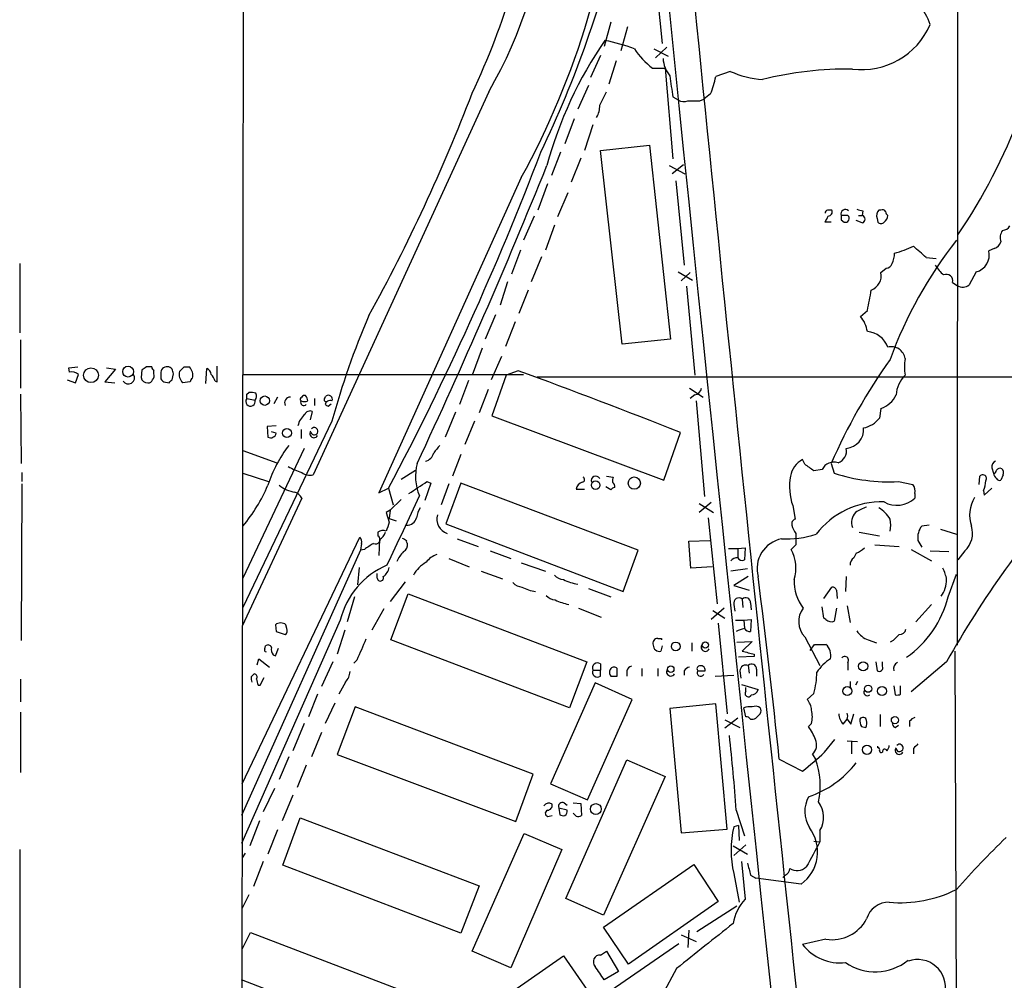
# Model space of a CAD drawing. Extents: x 4 to 1022, y 6 to 813.
# Drawn here: x 4 to 114, y 344 to 452 of the extents above; entities that cross this region are included whole.
import ezdxf

# ---------------------------------------------------------------- set-up
doc = ezdxf.new("R2010")
doc.units = 0
doc.header["$MEASUREMENT"] = 0
doc.layers.add('MAIN', color=5, linetype='CONTINUOUS')

msp = doc.modelspace()

# ---------------------------------------------------------------- linework, layer by layer
at = {"layer": 'MAIN'}
for p, q in [((28.448, 121.4119), (29.464, 812.9693)), ((109.1353, 494.6226), (109.0507, 381.9313)), ((74.93, 459.3166), (75.946, 449.4953)), ((70.1887, 451.8659), (69.4267, 449.1566)), ((72.0513, 451.3579), (71.2893, 448.6486)), ((75.0147, 448.9026), (76.6233, 448.0559)), ((76.454, 449.0719), (75.184, 447.8866)), ((69.0033, 448.1406), (67.9027, 445.6853)), ((70.7813, 447.5479), (69.9347, 444.9233)), ((74.8453, 446.7013), (76.2847, 446.7013)), ((76.2847, 446.7013), (77.1313, 436.5413)), ((83.566, 446.3626), (81.9573, 445.7699)), ((67.6487, 444.7539), (66.4633, 442.1293)), ((56.4727, 444.0766), (36.7453, 401.0659)), ((68.9187, 442.5526), (69.6807, 444.0766)), ((77.1313, 443.4839), (77.724, 443.1453)), ((81.3647, 443.8226), (80.6027, 443.2299)), ((80.1793, 443.0606), (80.6027, 443.2299)), ((66.04, 441.0286), (65.024, 438.2346)), ((68.1567, 440.3513), (67.2253, 437.4726)), ((69.0033, 437.4726), (74.5067, 438.0653)), ((74.5067, 438.0653), (76.8773, 416.3059)), ((64.516, 437.3033), (63.5, 434.6786)), ((66.802, 436.6259), (65.7013, 433.9166)), ((71.4587, 415.7133), (69.0033, 437.4726)), ((76.708, 435.7793), (78.486, 434.8479)), ((78.3167, 435.8639), (77.0467, 434.8479)), ((60.1133, 434.4246), (44.1113, 399.0339)), ((63.0767, 433.7473), (61.976, 430.7839)), ((77.47, 434.0859), (78.4013, 424.6033)), ((65.3627, 432.7313), (64.1773, 430.0219)), ((61.5527, 430.1066), (60.3673, 427.3973)), ((96.774, 430.1913), (96.012, 430.1913)), ((97.9593, 430.1913), (98.3827, 430.1913)), ((98.4673, 430.6993), (98.3827, 430.1913)), ((100.4993, 430.7839), (100.2453, 430.7839)), ((63.8387, 429.0906), (62.8227, 426.2966)), ((94.9113, 429.4293), (94.234, 429.4293)), ((96.012, 429.6833), (96.3507, 429.4293)), ((98.3827, 429.3446), (97.7053, 429.5986)), ((100.076, 429.8526), (100.1607, 429.4293)), ((60.0287, 426.2966), (59.0127, 423.5873)), ((113.1993, 426.4659), (112.6067, 426.2119)), ((3.81, 424.7726), (3.81, 416.9833)), ((62.3993, 425.5346), (61.214, 422.7406)), ((105.5793, 425.4499), (106.68, 425.3653)), ((77.724, 423.8413), (79.3327, 422.9099)), ((79.0787, 423.7566), (78.0627, 422.8253)), ((100.4993, 423.7566), (101.092, 424.2646)), ((111.1673, 423.8413), (110.4053, 422.4019)), ((58.5893, 422.7406), (57.7427, 420.1159)), ((108.5427, 422.6559), (109.0507, 422.3173)), ((60.8753, 421.8093), (59.8593, 419.1846)), ((78.6553, 422.2326), (79.5867, 412.2419)), ((57.2347, 419.0153), (56.0493, 416.3059)), ((98.2133, 418.8459), (98.9753, 419.5233)), ((59.436, 418.2533), (58.3353, 415.4593)), ((3.8947, 416.2213), (3.8947, 410.8026)), ((76.8773, 416.3059), (71.4587, 415.7133)), ((55.7107, 415.2899), (54.61, 412.2419)), ((57.912, 414.3586), (56.7267, 411.7339)), ((9.3133, 413.0886), (10.3293, 413.1733)), ((9.398, 412.5806), (9.3133, 413.0886)), ((10.0753, 411.3953), (10.414, 412.3266)), ((14.5627, 412.9193), (13.3773, 411.4799)), ((13.5467, 413.0886), (14.5627, 412.9193)), ((17.526, 412.8346), (17.4413, 411.9879)), ((18.6267, 413.1733), (18.034, 413.1733)), ((18.8807, 412.4113), (18.8807, 412.7499)), ((19.6427, 412.4113), (19.6427, 411.8186)), ((20.9127, 411.7339), (21.082, 412.4113)), ((22.2673, 413.1733), (22.86, 413.1733)), ((24.7227, 411.3106), (24.8073, 413.0039)), ((25.9927, 411.4799), (25.9927, 413.2579)), ((28.8713, 412.3266), (60.3673, 412.3266)), ((59.7747, 412.7499), (58.42, 412.2419)), ((9.144, 411.7339), (10.0753, 411.3953)), ((13.3773, 411.4799), (14.478, 411.3953)), ((19.9813, 411.4799), (20.574, 411.3953)), ((22.9447, 411.4799), (22.098, 411.3953)), ((25.7387, 411.5646), (25.9927, 411.4799)), ((54.1867, 411.6493), (53.1707, 408.9399)), ((58.42, 412.2419), (56.8113, 407.6699)), ((61.8913, 412.0726), (269.5787, 411.9879)), ((3.8947, 410.1253), (3.9793, 402.3359)), ((29.2947, 410.1253), (29.5487, 410.2946)), ((56.388, 410.6333), (55.372, 408.0086)), ((78.994, 410.8026), (80.518, 409.7866)), ((29.2947, 409.6173), (30.226, 409.4479)), ((32.766, 409.7866), (32.3427, 409.0246)), ((36.9147, 409.6173), (36.9147, 408.8553)), ((38.0153, 409.6173), (38.1847, 409.8713)), ((38.4387, 408.7706), (38.7773, 409.0246)), ((79.5867, 410.0406), (79.0787, 409.6173)), ((79.756, 409.3633), (80.6873, 398.6106)), ((36.6607, 408.1779), (36.4067, 407.2466)), ((52.7473, 408.0933), (51.562, 405.2993)), ((100.4993, 408.5166), (100.33, 407.4159)), ((38.862, 407.0773), (28.8713, 386.1646)), ((54.864, 407.0773), (53.7633, 404.4526)), ((56.8113, 407.6699), (76.1153, 400.4733)), ((32.5967, 406.5693), (31.5807, 406.4846)), ((31.5807, 406.4846), (31.6653, 405.2993)), ((32.5967, 405.7226), (32.0887, 405.8919)), ((35.3907, 406.1459), (35.3907, 405.1299)), ((76.1153, 400.4733), (77.978, 405.8073)), ((35.7293, 404.0293), (28.8713, 389.4666)), ((28.8713, 403.7753), (32.6813, 402.4206)), ((53.34, 403.3519), (52.4087, 400.8966)), ((91.948, 402.2513), (91.694, 402.7593)), ((4.064, 401.3199), (4.064, 400.3039)), ((28.8713, 401.2353), (31.75, 400.3039)), ((46.6513, 400.5579), (48.26, 401.5739)), ((93.8953, 401.6586), (92.964, 401.4893)), ((94.9113, 402.3359), (95.25, 401.2353)), ((112.9453, 401.8279), (113.1147, 401.2353)), ((49.9533, 400.1346), (49.276, 398.1873)), ((49.53, 400.3039), (49.9533, 400.1346)), ((53.34, 400.1346), (51.6467, 395.5626)), ((73.2367, 392.5993), (53.34, 400.1346)), ((69.6807, 400.8966), (70.4427, 400.8119)), ((102.4467, 400.3039), (104.0553, 399.9653)), ((111.506, 399.9653), (111.5907, 400.8966)), ((114.2153, 401.0659), (113.9613, 400.4733)), ((4.064, 400.0499), (3.9793, 382.4393)), ((44.1113, 399.0339), (45.212, 399.5419)), ((45.212, 399.5419), (45.72, 397.6793)), ((51.9853, 400.0499), (51.1387, 397.6793)), ((66.294, 399.4573), (67.2253, 399.4573)), ((70.1887, 399.3726), (69.596, 399.7113)), ((112.014, 399.2879), (112.0987, 398.7799)), ((112.0987, 398.7799), (112.9453, 399.5419)), ((35.4753, 398.4413), (28.7867, 384.0479)), ((46.6513, 398.2719), (45.3813, 397.0866)), ((81.4493, 397.9333), (80.0947, 396.8326)), ((104.3093, 398.9493), (104.3093, 398.4413)), ((45.3813, 397.0866), (44.958, 396.8326)), ((44.958, 396.8326), (45.2967, 395.7319)), ((45.3813, 397.0866), (45.2967, 396.1553)), ((80.0947, 397.8486), (81.7033, 396.8326)), ((90.5933, 397.5946), (90.8473, 396.0706)), ((45.2967, 396.1553), (46.0587, 395.9013)), ((81.1107, 396.2399), (82.1267, 386.5879)), ((44.0267, 394.6313), (44.0267, 394.2079)), ((51.6467, 395.5626), (71.5433, 387.9426)), ((98.044, 394.6313), (100.33, 394.2079)), ((105.918, 395.3933), (105.0713, 395.3086)), ((107.188, 394.9699), (108.966, 394.3773)), ((28.7867, 366.3526), (41.9947, 394.0386)), ((44.196, 393.7846), (44.1113, 392.0066)), ((52.9167, 393.8693), (55.2873, 393.0226)), ((78.9093, 393.6153), (81.28, 393.6999)), ((79.1633, 390.5673), (78.9093, 393.6153)), ((90.932, 394.4619), (90.932, 394.0386)), ((104.648, 393.6999), (105.0713, 392.9379)), ((42.0793, 392.5993), (28.702, 362.7966)), ((42.164, 393.3613), (42.0793, 392.5993)), ((42.5027, 392.6839), (42.0793, 392.5993)), ((56.642, 392.5146), (58.928, 391.6679)), ((71.5433, 387.9426), (73.2367, 392.5993)), ((83.3967, 392.7686), (84.4127, 392.7686)), ((84.4127, 392.7686), (85.2593, 392.8533)), ((84.4127, 392.7686), (84.4127, 391.7526)), ((85.2593, 392.8533), (85.1747, 391.4986)), ((90.932, 393.1919), (90.424, 392.6839)), ((99.822, 393.1919), (102.5313, 393.0226)), ((103.886, 392.6839), (106.172, 391.4139)), ((106.0027, 392.5146), (108.1193, 392.4299)), ((109.8973, 392.5146), (109.1353, 391.4986)), ((51.9853, 391.6679), (54.2713, 390.7366)), ((97.7053, 392.2606), (97.4513, 391.7526)), ((41.91, 390.6519), (41.7407, 388.7046)), ((55.626, 390.2286), (57.9967, 389.3819)), ((60.1133, 391.1599), (62.8227, 390.2286)), ((81.534, 390.7366), (79.1633, 390.5673)), ((85.5133, 390.4826), (83.6507, 390.2286)), ((43.942, 389.4666), (43.942, 389.9746)), ((85.598, 389.6359), (83.9893, 388.6199)), ((96.6047, 389.6359), (96.52, 387.9426)), ((108.0347, 387.3499), (108.966, 389.8899)), ((47.0747, 389.0433), (45.3813, 386.8419)), ((67.6487, 388.2813), (70.1887, 387.3499)), ((83.9893, 388.6199), (85.6827, 388.1119)), ((94.0647, 387.1806), (94.996, 388.4506)), ((95.504, 388.1119), (95.5887, 387.1806)), ((41.402, 387.3499), (40.5553, 384.5559)), ((45.466, 382.5239), (47.4133, 387.6886)), ((47.4133, 387.6886), (67.4793, 380.0686)), ((84.9207, 387.0959), (85.0053, 386.1646)), ((44.704, 385.9953), (43.3493, 383.6246)), ((66.548, 386.0799), (69.088, 385.0639)), ((82.8887, 386.0799), (81.4493, 384.8099)), ((81.6187, 385.8259), (82.9733, 384.9793)), ((83.9893, 386.5033), (84.074, 385.7413)), ((85.852, 386.6726), (85.9367, 385.9106)), ((94.0647, 384.9793), (93.8953, 386.2493)), ((95.504, 386.0799), (95.25, 384.6406)), ((96.6893, 386.3339), (97.028, 384.4713)), ((106.172, 386.5033), (104.394, 384.5559)), ((39.7933, 384.7253), (28.702, 359.6639)), ((84.1587, 384.7253), (85.09, 384.7253)), ((85.09, 384.7253), (85.9367, 384.8099)), ((85.09, 384.7253), (85.1747, 383.7939)), ((85.9367, 384.8099), (85.852, 383.4553)), ((94.3187, 384.8099), (94.0647, 384.9793)), ((32.512, 384.2173), (32.5967, 383.4553)), ((33.782, 383.7939), (33.6973, 384.2173)), ((40.3013, 383.6246), (39.4547, 380.9153)), ((82.2113, 384.3866), (83.2273, 374.2266)), ((32.5967, 383.4553), (33.6127, 383.1166)), ((65.532, 374.9039), (45.466, 382.5239)), ((75.438, 382.6933), (75.8613, 382.6933)), ((75.8613, 382.6933), (75.8613, 382.5239)), ((91.948, 382.8626), (93.6413, 379.6453)), ((99.06, 382.5239), (99.9913, 382.1853)), ((31.3267, 381.5079), (31.4113, 381.8466)), ((32.512, 380.7459), (32.8507, 381.5926)), ((75.946, 381.8466), (75.7767, 381.2539)), ((79.248, 382.1853), (79.248, 381.2539)), ((84.328, 382.2699), (86.0213, 382.3546)), ((86.0213, 382.3546), (84.9207, 381.2539)), ((92.5407, 381.3386), (93.0487, 382.0159)), ((93.0487, 382.0159), (94.3187, 382.0159)), ((101.854, 382.4393), (101.5153, 382.2699)), ((30.48, 379.7299), (30.6493, 380.4073)), ((30.6493, 380.4073), (31.8347, 379.4759)), ((32.258, 380.8306), (32.512, 380.7459)), ((41.656, 380.2379), (41.3173, 379.8993)), ((86.2753, 380.6613), (84.4973, 380.5766)), ((86.2753, 380.9153), (86.2753, 380.6613)), ((108.7967, 381.2539), (108.966, 327.7446)), ((38.9467, 380.0686), (37.6767, 377.2746)), ((67.4793, 380.0686), (65.532, 374.9039)), ((68.1567, 379.1373), (69.0033, 379.1373)), ((69.0033, 379.8146), (69.0033, 379.1373)), ((69.0033, 378.4599), (69.0033, 379.1373)), ((70.866, 378.4599), (70.866, 379.3066)), ((73.66, 379.3066), (73.66, 378.4599)), ((75.438, 379.3066), (75.438, 378.4599)), ((85.598, 379.6453), (85.6827, 378.7986)), ((86.5293, 379.2219), (86.5293, 378.4599)), ((96.774, 379.9839), (96.774, 379.1373)), ((99.9067, 380.0686), (100.076, 379.0526)), ((100.6687, 379.5606), (100.6687, 380.0686)), ((107.8653, 380.0686), (103.886, 376.6819)), ((3.8947, 378.1213), (3.8947, 375.5813)), ((29.8027, 378.3753), (30.1413, 378.7139)), ((30.8187, 377.4439), (31.242, 378.2906)), ((71.9667, 379.0526), (71.9667, 378.4599)), ((78.4013, 379.0526), (78.4013, 378.5446)), ((79.9253, 379.0526), (80.772, 379.0526)), ((81.8727, 378.4599), (83.9893, 378.5446)), ((84.6667, 379.0526), (84.7513, 378.2059)), ((30.5647, 377.4439), (30.8187, 377.4439)), ((40.386, 377.7826), (39.624, 376.4279)), ((68.4107, 377.6979), (63.4153, 366.3526)), ((72.5593, 375.8353), (68.4107, 377.6979)), ((84.836, 377.5286), (86.6987, 376.9359)), ((85.344, 376.7666), (85.344, 377.1899)), ((97.028, 377.8673), (97.028, 377.1053)), ((97.8747, 377.8673), (97.6207, 377.4439)), ((101.9387, 377.3593), (102.108, 376.3433)), ((102.7007, 376.4279), (102.7007, 377.3593)), ((37.2533, 376.4279), (36.2373, 373.8879)), ((67.564, 364.5746), (72.5593, 375.8353)), ((92.964, 376.5126), (92.202, 375.8353)), ((39.2007, 375.4119), (38.1, 373.1259)), ((41.4867, 374.9886), (39.4547, 369.6546)), ((61.468, 367.4533), (41.4867, 374.9886)), ((81.9573, 375.3273), (76.7927, 374.8193)), ((76.7927, 374.8193), (78.0627, 360.8493)), ((83.2273, 361.2726), (81.9573, 375.3273)), ((85.344, 373.8879), (85.09, 374.9039)), ((3.8947, 374.3959), (3.8947, 367.6226)), ((84.4127, 373.7186), (82.9733, 372.6179)), ((86.9527, 374.2266), (86.4447, 373.7186)), ((96.266, 373.0413), (96.6893, 373.6339)), ((96.6893, 373.6339), (97.1127, 373.0413)), ((97.1127, 373.0413), (97.4513, 374.2266)), ((100.4147, 374.1419), (100.4147, 372.7873)), ((35.7293, 373.1259), (34.4593, 370.0779)), ((82.9733, 373.5493), (84.6667, 372.7026)), ((92.71, 373.1259), (92.3713, 372.7873)), ((98.298, 372.7873), (98.806, 372.7026)), ((102.108, 372.7026), (102.4467, 372.9566)), ((103.7167, 373.3799), (103.7167, 372.7873)), ((37.6767, 372.1099), (36.576, 369.4006)), ((94.1493, 369.9086), (95.3347, 371.3479)), ((96.6893, 371.1786), (97.8747, 371.0939)), ((97.1973, 371.0939), (97.1973, 369.7393)), ((100.1607, 370.4166), (100.1607, 370.5859)), ((104.14, 370.3319), (104.14, 369.7393)), ((34.036, 369.4006), (32.9353, 366.8606)), ((39.4547, 369.6546), (59.5207, 362.1193)), ((92.7947, 369.6546), (93.1333, 369.1466)), ((35.9833, 368.4693), (34.9673, 365.9293)), ((65.1087, 353.4833), (71.9667, 369.0619)), ((71.9667, 369.0619), (76.2847, 367.1993)), ((89.0693, 369.1466), (91.694, 367.7919)), ((59.5207, 362.1193), (61.468, 367.4533)), ((76.2847, 367.1993), (69.342, 351.6206)), ((63.4153, 366.3526), (67.564, 364.5746)), ((32.4273, 365.8446), (31.1573, 363.2199)), ((34.4593, 365.0826), (33.274, 362.2039)), ((64.9393, 364.2359), (65.278, 363.9819)), ((65.9553, 364.2359), (66.802, 364.1513)), ((66.802, 364.1513), (66.8867, 362.7966)), ((63.246, 362.7119), (63.5847, 362.7966)), ((64.3467, 363.6433), (64.4313, 362.8813)), ((65.278, 363.3893), (64.3467, 363.6433)), ((66.294, 362.7119), (65.9553, 363.0506)), ((84.2433, 363.3893), (85.1747, 360.5106)), ((30.734, 362.2039), (29.6333, 359.4099)), ((33.3587, 357.2086), (35.306, 362.5426)), ((35.306, 362.5426), (55.372, 354.9226)), ((84.4973, 361.6959), (83.9893, 361.5266)), ((84.4973, 361.6959), (84.582, 360.0026)), ((32.766, 361.1879), (31.6653, 358.4786)), ((54.61, 347.5566), (60.452, 360.7646)), ((60.452, 360.7646), (64.6853, 358.9866)), ((78.0627, 360.8493), (83.2273, 361.2726)), ((93.6413, 361.1033), (93.6413, 359.8333)), ((83.9047, 359.4099), (85.5133, 358.4786)), ((85.344, 359.4946), (83.9893, 358.3093)), ((92.964, 359.9179), (93.6413, 359.8333)), ((3.81, 358.9866), (3.81, 341.8839)), ((29.1253, 358.5633), (28.7867, 358.0553)), ((64.6853, 358.9866), (58.928, 345.6939)), ((31.1573, 357.6319), (30.0567, 354.8379)), ((53.34, 349.5886), (33.3587, 357.2086)), ((69.342, 350.2659), (79.502, 357.2933)), ((79.502, 357.2933), (82.2113, 353.1446)), ((84.836, 357.6319), (85.2593, 353.3986)), ((83.9893, 356.2773), (84.582, 353.0599)), ((85.852, 356.1079), (86.4447, 355.7693)), ((89.7467, 356.1079), (89.4927, 355.8539)), ((55.372, 354.9226), (53.34, 349.5886)), ((91.5247, 355.0919), (86.4447, 355.7693)), ((29.5487, 353.9066), (28.7867, 352.3826)), ((69.342, 351.6206), (65.1087, 353.4833)), ((82.2113, 353.1446), (72.136, 346.1173)), ((84.328, 352.6366), (79.8407, 349.7579)), ((28.7867, 347.8106), (29.718, 349.6733)), ((29.718, 349.6733), (49.8687, 341.9686)), ((72.136, 346.1173), (69.342, 350.2659)), ((78.0627, 349.4193), (79.756, 348.6573)), ((78.9093, 349.9273), (78.8247, 347.9799)), ((77.8087, 348.4033), (69.596, 342.7306)), ((94.3187, 348.9113), (91.694, 348.3186)), ((58.928, 345.6939), (54.61, 347.5566)), ((69.0033, 347.1333), (69.6807, 347.5566)), ((69.6807, 347.5566), (71.0353, 345.2706)), ((52.9167, 338.7513), (64.8547, 347.0486)), ((64.8547, 347.0486), (67.564, 343.1539)), ((71.0353, 345.2706), (69.4267, 344.3393)), ((77.5547, 345.6093), (75.946, 342.6459)), ((47.9213, 336.9733), (28.702, 344.3393))]:
    msp.add_line(p, q, dxfattribs=at)
for centre, radius in [((11.8114, 412.2423), 0.8284), ((15.9808, 412.643), 0.6099), ((31.3279, 409.3825), 0.5261), ((33.8071, 405.7502), 0.5017), ((68.4661, 399.8876), 0.4815), ((72.8078, 400.1312), 0.6876), ((77.4512, 381.7951), 0.4879), ((80.779, 381.9595), 0.3502), ((76.9004, 379.2297), 0.3618), ((98.4951, 379.5558), 0.5157), ((96.7076, 376.7709), 0.5083), ((99.0566, 377.0364), 0.4012), ((100.6154, 376.7828), 0.4973), ((102.0655, 373.5115), 0.4021), ((98.9227, 370.1827), 0.5151), ((68.4879, 363.5226), 0.6113)]:
    msp.add_circle(centre, radius, dxfattribs=at)
for centre, radius, start, end in [((28439.092, 3339.1325), 28508.8184, 185.54659381, 186.22211636), ((12.3727, 469.5166), 50.9118, 330.02061, 70.990437), ((15332.5374, 1972.3996), 15328.3691, 185.5860999, 186.16130854), ((-19.8987, 478.3637), 91.2829, 331.22633, 355.63987), ((-23.3095, 480.623), 86.1364, 334.770168, 351.93966), ((-44.9804, 489.1124), 119.1487, 334.225707, 347.194142), ((101.1685, 450.2834), 5.0134, 15.366279, 73.218328), ((98.344, 454.8725), 8.3239, 262.669995, 336.9387), ((107.0457, 423.8841), 45.6314, 145.341551, 164.889575), ((63.5349, 422.3248), 28.1508, 70.755732, 77.742862), ((80.6759, 454.122), 9.4373, 213.57725, 231.842535), ((79.4127, 448.0026), 3.3879, 183.396154, 219.346522), ((96.6429, 408.635), 37.987, 89.036, 104.383223), ((669.654, 529.3217), 598.708, 188.0138246, 188.2430008), ((69.003, 448.6483), 13.2702, 338.675564, 347.472597), ((88.1914, 456.8626), 11.4736, 246.225823, 265.076656), ((-133.6941, 516.175), 201.6954, 331.175078, 339.004103), ((66.5133, 442.4343), 2.4083, 329.110093, 2.815596), ((78.359, 444.2033), 1.2339, 239.02828, 292.173035), ((79.502, 781.7103), 338.6504, 269.885409, 270.114592), ((53.3657, 465.5167), 67.2199, 326.063789, 339.099795), ((-250.237, 556.1089), 334.3701, 332.079585, 339.18745), ((-578.7115, 695.3124), 692.2, 334.9597946, 337.9794277), ((94.5304, 430.4876), 0.2993, 98.143638, 188.121983), ((-74.9515, 514.458), 189.3505, 333.316961, 333.546103), ((94.742, 303.784), 127.0002, 89.885409, 90.114591), ((94.538, 430.5992), 0.4938, 274.029405, 21.962994), ((96.5042, 430.3306), 0.5115, 46.124856, 195.802311), ((223.0119, 429.9373), 127.0002, 179.885409, 180.114592), ((96.4862, 429.8526), 0.4445, 252.249926, 49.644795), ((140.4492, 600.0912), 174.5167, 255.851148, 256.080355), ((98.2873, 429.768), 0.4339, 282.697771, 77.299327), ((100.8593, 430.1912), 0.8534, 136.011248, 203.377559), ((100.6687, 430.4454), 0.3785, 26.551512, 116.585359), ((100.2879, 430.2335), 0.9743, 304.373448, 357.517599), ((101.5582, 430.6573), 0.5525, 184.432108, 237.497791), ((100.4994, 429.6831), 0.4232, 216.84553, 323.14635), ((114.046, 429.5985), 1.1039, 274.400696, 327.530798), ((115.316, 427.6935), 1.4325, 145.83735, 198.967453), ((147.5323, 397.1538), 49.0105, 141.896635, 159.87116), ((99.1373, 437.2955), 11.6992, 284.281406, 295.316103), ((22.9581, 333.2653), 123.7912, 48.131457, 49.019891), ((112.8608, 427.5664), 1.1514, 287.097241, 342.902759), ((98.4363, 426.1067), 3.5901, 338.185254, 357.624554), ((110.6904, 425.7531), 1.9705, 284.006623, 13.464292), ((101.0135, 425.0747), 0.8139, 275.534773, 338.212969), ((110.3649, 426.8487), 4.3877, 210.780566, 229.695012), ((98.79, 423.438), 1.7387, 290.492408, 10.55832), ((107.8393, 422.8447), 0.7284, 344.975338, 115.414646), ((109.674, 423.2237), 1.1001, 235.485039, 311.665114), ((63.6921, 427.2405), 36.1173, 347.662463, 351.351243), ((124.8814, 383.6229), 89.1597, 156.671312, 164.748252), ((95.0889, 416.4218), 3.9545, 10.64956, 37.80649), ((98.7496, 414.5038), 2.6584, 19.121301, 85.129683), ((101.6737, 413.8789), 1.5515, 8.364597, 105.414796), ((154.6908, 376.2559), 65.2208, 144.618518, 156.429803), ((108.2445, 413.1732), 5.1212, 169.521235, 190.477665), ((9.6605, 411.4715), 1.1397, 48.61403, 103.315649), ((15.9932, 411.9593), 0.7048, 214.057589, 31.409911), ((102.4472, 286.0156), 152.6259, 123.578058, 123.807262), ((19.1768, 413.2154), 0.5517, 184.376403, 237.539959), ((18.2876, 412.1997), 0.6297, 312.290215, 19.634851), ((20.32, 412.496), 0.6826, 82.87186, 187.12814), ((20.4468, 412.6224), 0.5525, 32.507782, 94.370073), ((-105.995, 370.3428), 133.8593, 18.316987, 18.546184), ((22.9885, 412.313), 1.2787, 164.007212, 225.861812), ((-104.9866, 539.9193), 179.6054, 314.885386, 315.114569), ((21.9693, 412.2556), 1.2789, 344.00968, 45.855381), ((24.5052, 412.2481), 0.8139, 5.534773, 68.212969), ((24.1121, 411.1594), 1.6763, 13.988163, 44.129898), ((-185.9016, -258.7421), 715.0233, 68.3429387, 69.9041295), ((18.1349, 412.0935), 0.7016, 188.656754, 275.595196), ((18.2711, 411.8439), 0.4537, 261.405541, 345.969882), ((104.4994, 496.3117), 119.7487, 224.876984, 225.106133), ((-63.919, 496.2521), 119.7487, 314.876917, 315.106066), ((23.4948, 411.4378), 0.5517, 122.460041, 175.623597), ((105.5527, 409.8249), 3.3669, 134.121558, 176.326856), ((-97.7052, 409.8713), 127.0002, 359.885409, 0.114591), ((29.7605, 408.7297), 1.5792, 69.609571, 97.70781), ((29.7406, 409.8876), 0.6549, 317.828116, 29.481187), ((79.4597, 410.9296), 0.898, 278.130102, 351.869898), ((29.7166, 409.2922), 0.5326, 142.383529, 16.995967), ((34.2101, 409.1293), 0.6572, 90.418401, 204.638754), ((35.5388, 409.5538), 0.2413, 105.257201, 232.137512), ((35.7172, 409.1939), 0.3678, 152.578084, 316.332732), ((35.7717, 410.1674), 0.8898, 244.647392, 295.352608), ((35.7717, 409.6595), 0.3225, 66.806076, 156.789746), ((35.1957, 409.3039), 0.9588, 3.551733, 42.844497), ((38.1846, 409.4903), 0.2117, 143.124688, 270.027065), ((38.6504, 408.8467), 0.5583, 67.725933, 170.389191), ((38.481, 409.5609), 0.4291, 332.587157, 133.668658), ((99.6116, 411.2058), 2.8319, 288.267962, 335.703897), ((36.4066, 407.5854), 0.6447, 66.787406, 156.807244), ((80.6093, 493.5602), 94.6976, 243.327176, 243.556278), ((37.2323, 406.1247), 2.2252, 129.597213, 168.474441), ((97.8445, 409.4448), 3.2084, 282.738965, 320.775427), ((31.9828, 405.837), 0.6244, 239.439086, 349.444034), ((36.8441, 405.6802), 0.4608, 139.965171, 332.656219), ((36.8759, 405.9505), 0.4104, 200.422055, 136.9552), ((96.4307, 406.1499), 2.1277, 274.69074, 4.458392), ((45.7986, 395.2837), 14.8621, 142.321262, 161.982722), ((49.0643, 403.8176), 1.2629, 283.57302, 346.43139), ((262.2927, 234.61), 271.0633, 141.224788, 141.453958), ((95.2661, 403.7303), 1.3716, 287.271039, 12.591335), ((92.8055, 400.527), 2.4937, 116.469492, 171.476733), ((95.2288, 401.0025), 1.4861, 72.596527, 153.802191), ((113.556, 401.9872), 0.6311, 107.263584, 194.619728), ((37.1186, 407.07), 5.9803, 238.020107, 254.050788), ((36.3643, 402.4631), 1.4482, 232.129874, 285.253037), ((53.8412, 400.8843), 5.6032, 164.985325, 202.996248), ((-98.0619, 147.8463), 317.5306, 53.015536, 53.244697), ((101.3598, 420.1748), 19.9006, 252.120526, 273.130849), ((113.1571, 401.5315), 0.2992, 261.85365, 8.14635), ((114.3706, 401.5597), 1.2971, 194.482987, 224.993753), ((113.8344, 401.3621), 0.436, 60.965819, 150.936461), ((113.6226, 401.2776), 0.6294, 340.344339, 47.723862), ((-290.1436, 907.638), 610.5457, 303.5741774, 303.803355), ((67.2043, 399.3302), 0.9191, 104.684864, 172.051503), ((66.915, 400.5297), 0.3155, 280.280479, 63.451194), ((68.469, 400.3957), 0.513, 28.768225, 200.112884), ((71.2879, 400.3887), 0.9452, 153.402419, 190.324365), ((70.0403, 399.7324), 0.5814, 349.515342, 56.875738), ((96.7372, 399.728), 6.5037, 169.648822, 199.148981), ((111.9294, 400.6426), 0.4234, 323.124688, 143.132809), ((109.1126, 400.5371), 3.1589, 336.705668, 357.305524), ((113.7919, 400.8119), 0.3786, 206.565051, 296.578587), ((15.1457, 406.8362), 17.9242, 319.974401, 337.166408), ((35.2209, 402.7584), 3.675, 231.542772, 262.060837), ((34.1346, 397.7003), 1.5318, 28.929269, 67.803377), ((70.6543, 399.0764), 0.5518, 94.396316, 147.536771), ((103.2002, 399.2118), 1.1397, 346.684351, 41.38597), ((205.6733, 325.1418), 112.1756, 138.104386, 150.682401), ((-310.933, 562.0269), 394.9697, 334.325951, 335.57326), ((100.567, 388.7902), 9.2317, 88.317815, 142.755975), ((102.2868, 400.581), 2.9443, 240.522564, 313.387081), ((114.2975, 396.5521), 3.8448, 149.111636, 198.86991), ((51.4919, 395.6613), 3.1999, 148.345929, 169.582729), ((98.9329, 395.6896), 1.7402, 138.942303, 198.434949), ((100.0872, 393.2044), 4.3872, 105.826461, 124.208402), ((98.8067, 394.632), 3.0669, 27.973803, 62.026197), ((299.1346, 310.5465), 267.7503, 161.448775, 161.677951), ((47.2863, 396.4772), 1.0847, 267.765124, 347.362906), ((52.3776, 396.0985), 1.7302, 163.890399, 251.06032), ((91.0165, 395.5627), 0.5353, 108.424795, 198.448488), ((98.8908, 395.3933), 2.7105, 345.527461, 14.470492), ((44.5663, 393.859), 0.9422, 65.434251, 124.9417), ((43.6175, 394.9416), 1.2936, 296.565051, 346.120598), ((92.8155, 395.8798), 2.3575, 191.90906, 216.972457), ((106.7697, 394.0016), 2.1431, 142.419997, 188.093049), ((108.1052, 394.5043), 2.6777, 312.009001, 17.479499), ((41.5715, 393.573), 0.6292, 340.338213, 47.731211), ((43.7727, 393.7846), 0.4937, 239.034253, 59.034253), ((110.4999, 520.8468), 142.0128, 243.320393, 243.54954), ((47.4556, 393.5729), 0.2468, 149.02828, 239.048191), ((90.0079, 390.5146), 3.4238, 101.534085, 194.870729), ((89.8897, 404.7108), 10.8563, 267.009376, 287.853145), ((302.6318, 393.6152), 211.7002, 179.885408, 180.114564), ((212.3606, 139.0228), 305.2796, 123.578084, 123.807267), ((49.5505, 389.7844), 3.7411, 134.996751, 155.609407), ((46.496, 393.1779), 0.8527, 298.687149, 12.420938), ((86.3927, 390.5705), 4.5517, 343.756512, 27.665675), ((96.7884, 394.7297), 2.6338, 290.372473, 314.567756), ((51.3083, 389.8894), 2.3038, 107.104923, 143.966775), ((84.3857, 390.7868), 0.9662, 88.398651, 139.52928), ((84.9207, 392.0067), 0.5681, 206.574073, 296.56054), ((98.0583, 390.92), 1.0304, 126.093604, 180.784063), ((48.5661, 382.5938), 9.028, 112.971508, 166.343643), ((43.6875, 390.991), 1.6445, 304.513368, 348.100396), ((51.4773, 387.7733), 4.0223, 120.343489, 149.656511), ((103.7131, 388.6189), 4.2073, 9.279185, 27.587668), ((44.2976, 389.4836), 0.3559, 182.737028, 25.333925), ((64.9529, 390.7638), 1.4697, 220.704043, 266.16907), ((67.2549, 394.0968), 5.3662, 243.430651, 261.517014), ((-646.0427, 294.4764), 738.8946, 5.800019, 7.3994623), ((95.3348, 388.972), 4.5837, 175.930325, 219.12072), ((104.8072, 389.2446), 3.0586, 323.716453, 0.987276), ((60.297, 389.9186), 1.4713, 220.728008, 266.141889), ((62.7361, 393.525), 5.6738, 243.42682, 259.703915), ((95.0638, 388.002), 0.4537, 14.017867, 98.594459), ((64.0218, 388.4783), 1.4703, 220.71119, 266.158708), ((66.4624, 392.0887), 5.6769, 243.431338, 259.699396), ((84.5396, 386.6666), 0.5741, 48.40376, 196.52811), ((85.3116, 386.7199), 0.5424, 354.997777, 136.113052), ((96.6752, 390.1722), 11.7048, 304.935396, 346.047218), ((93.7041, 384.5681), 2.448, 141.86144, 224.162538), ((94.8957, 385.338), 0.7822, 222.46635, 296.931928), ((33.1046, 383.4551), 0.9655, 52.130741, 127.864574), ((33.3586, 383.5399), 0.4937, 300.975698, 30.959776), ((85.8197, 380.5694), 3.2884, 101.311641, 118.645224), ((85.7674, 384.1328), 0.6828, 209.760495, 277.11773), ((102.5667, 383.8573), 0.7415, 267.263766, 348.48701), ((634.8777, 127.4067), 644.8532, 156.6871201, 156.916288), ((75.438, 382.1429), 0.5503, 90, 202.613458), ((99.9116, 384.8902), 2.5149, 212.474862, 250.206869), ((271.5175, 213.4531), 239.462, 134.885408, 135.114592), ((31.496, 381.3809), 0.2116, 143.124688, 270), ((31.6936, 381.5361), 0.4196, 19.665766, 132.276444), ((33.0198, 381.4232), 0.9651, 164.735509, 217.879149), ((75.6195, 381.9253), 0.6896, 179.501427, 283.177718), ((80.772, 381.6984), 0.4642, 136.850424, 335.770566), ((93.2218, 380.785), 1.6487, 346.756893, 48.2946), ((170.2509, 719.7461), 349.082, 255.851155, 256.080331), ((97.4521, 376.2579), 4.9102, 122.322273, 147.677727), ((96.4354, 380.2379), 0.4234, 323.124688, 143.132809), ((68.6646, 379.3702), 0.5588, 52.687118, 204.634052), ((68.6647, 378.9045), 0.5588, 155.379542, 307.292298), ((70.6119, 378.8832), 0.5986, 134.986464, 225.006769), ((70.5273, 379.0526), 0.4234, 36.867191, 143.124688), ((72.5592, 378.9681), 0.5985, 98.116564, 171.883436), ((76.8915, 378.9256), 0.4607, 139.974692, 332.645173), ((79.332, 378.376), 1.1507, 107.082228, 143.983609), ((80.1652, 379.2737), 0.3262, 118.411395, 222.66472), ((80.2555, 379.1034), 0.519, 354.38278, 118.234203), ((85.3298, 379.0386), 0.6633, 66.151522, 178.790497), ((85.989, 379.2693), 0.5425, 354.986332, 136.120374), ((100.303, 379.3875), 0.4046, 235.87002, 25.33001), ((102.6361, 379.2975), 0.7391, 111.768301, 199.349309), ((30.7339, 378.2058), 0.9465, 169.683783, 206.559637), ((30.0708, 378.333), 0.3874, 326.880041, 79.51391), ((199.8299, 420.1326), 174.5653, 193.92564, 194.154823), ((38.9809, 379.0863), 1.9168, 317.143784, 356.458534), ((70.5274, 547.8098), 169.3502, 269.885409, 270.114558), ((80.264, 378.841), 0.3994, 148.005262, 327.993096), ((83.351, 379.0956), 9.954, 344.959944, 358.777892), ((85.9719, 377.0842), 0.7418, 267.279935, 348.467387), ((85.6019, 376.5011), 0.3701, 134.168098, 334.764272), ((90.797, 374.5316), 1.9167, 3.538667, 42.85825), ((98.9739, 376.6451), 0.3954, 148.553942, 310.239762), ((102.2775, 377.2745), 0.9465, 259.683783, 296.559637), ((85.7672, 372.6199), 2.3823, 83.877066, 106.514952), ((86.4129, 374.1311), 0.9427, 55.065741, 114.54506), ((86.3172, 374.5653), 0.7201, 331.943894, 28.049084), ((85.3865, 373.3379), 0.5516, 32.451277, 94.41862), ((86.0212, 374.5661), 0.9474, 259.712463, 296.551529), ((89.3247, 373.8879), 3.47, 347.314663, 12.685337), ((97.6704, 374.3447), 1.916, 183.533805, 222.863878), ((96.0544, 373.9726), 0.7196, 331.921424, 28.078576), ((99.4823, 373.4644), 1.3642, 172.862481, 209.757905), ((98.4738, 373.3878), 0.4239, 10.437825, 144.506321), ((104.6483, 372.7024), 1.1519, 107.115163, 143.973724), ((87.6599, 369.3717), 5.8192, 19.852385, 35.940797), ((97.3225, 373.2532), 1.5824, 339.637627, 7.677432), ((102.2181, 373.1429), 0.4539, 171.421795, 255.960695), ((-107.8907, 350.1482), 192.5897, 3.942361, 6.446503), ((91.831, 370.7278), 1.4424, 311.922846, 25.461808), ((100.1607, 370.2049), 0.2116, 323.124688, 90), ((100.4732, 370.7302), 0.9594, 317.162672, 356.438195), ((102.5455, 370.1202), 0.4608, 139.965171, 332.656219), ((102.5773, 370.3905), 0.4104, 200.422055, 136.964729), ((231.3939, 243.586), 179.6053, 134.885409, 135.114591), ((72.974, 391.9888), 30.5929, 307.72743, 313.801554), ((100.5417, 370.0779), 0.2116, 180, 306.875312), ((100.9274, 369.9791), 0.2682, 21.618902, 195.243874), ((88.8303, 375.5096), 11.1723, 288.478249, 322.596537), ((85.4061, 366.1794), 8.2773, 347.02266, 21.0065), ((95.4224, 363.251), 3.4745, 151.417572, 211.377504), ((63.2037, 363.5161), 0.6695, 55.312965, 145.294022), ((63.0228, 363.9589), 0.5721, 275.405678, 10.850351), ((64.7445, 363.8381), 0.4429, 63.909317, 206.090683), ((91.2434, 362.5902), 2.8215, 328.197601, 37.827609), ((63.1614, 363.0506), 0.3491, 104.040224, 284.024302), ((64.8545, 363.7269), 0.9456, 243.413271, 280.325982), ((64.7063, 363.2835), 0.5814, 303.124262, 10.484658), ((66.4632, 363.6441), 0.9474, 259.712463, 296.551529), ((94.4051, 358.9019), 10.7414, 165.856379, 194.143104), ((88.9096, 358.7187), 4.4713, 305.793446, 37.51984), ((190.624, 281.9852), 109.2077, 134.151864, 138.394219), ((791.3612, -22.5538), 795.6337, 151.2749477, 151.5041364), ((424.375, 441.4646), 349.1183, 193.922655, 194.151826), ((91.0826, 358.0917), 1.4759, 235.878166, 314.514105), ((89.3654, 356.9124), 0.8903, 295.359033, 357.263894), ((102.6529, 367.1051), 14.0983, 265.026703, 296.602128), ((88.8569, 349.9066), 5.0137, 135.853361, 171.01864), ((101.3541, 350.5012), 2.5598, 88.285244, 164.220932), ((1350.714, -1239.3311), 2032.9709, 128.545215, 128.7744006), ((94.9961, 353.2714), 4.4125, 261.168935, 331.962114), ((95.9373, 351.6497), 5.3946, 218.132829, 276.200854), ((68.9528, 346.3836), 0.7514, 86.146362, 223.82448), ((99.8599, 351.2203), 5.9579, 235.903711, 308.236572), ((104.6057, 343.4926), 3.1366, 289.147802, 109.149528), ((-312.0927, 91.0936), 457.9197, 33.57549, 33.804666)]:
    msp.add_arc(centre, radius, start, end, dxfattribs=at)

doc.saveas('drawing.dxf')
